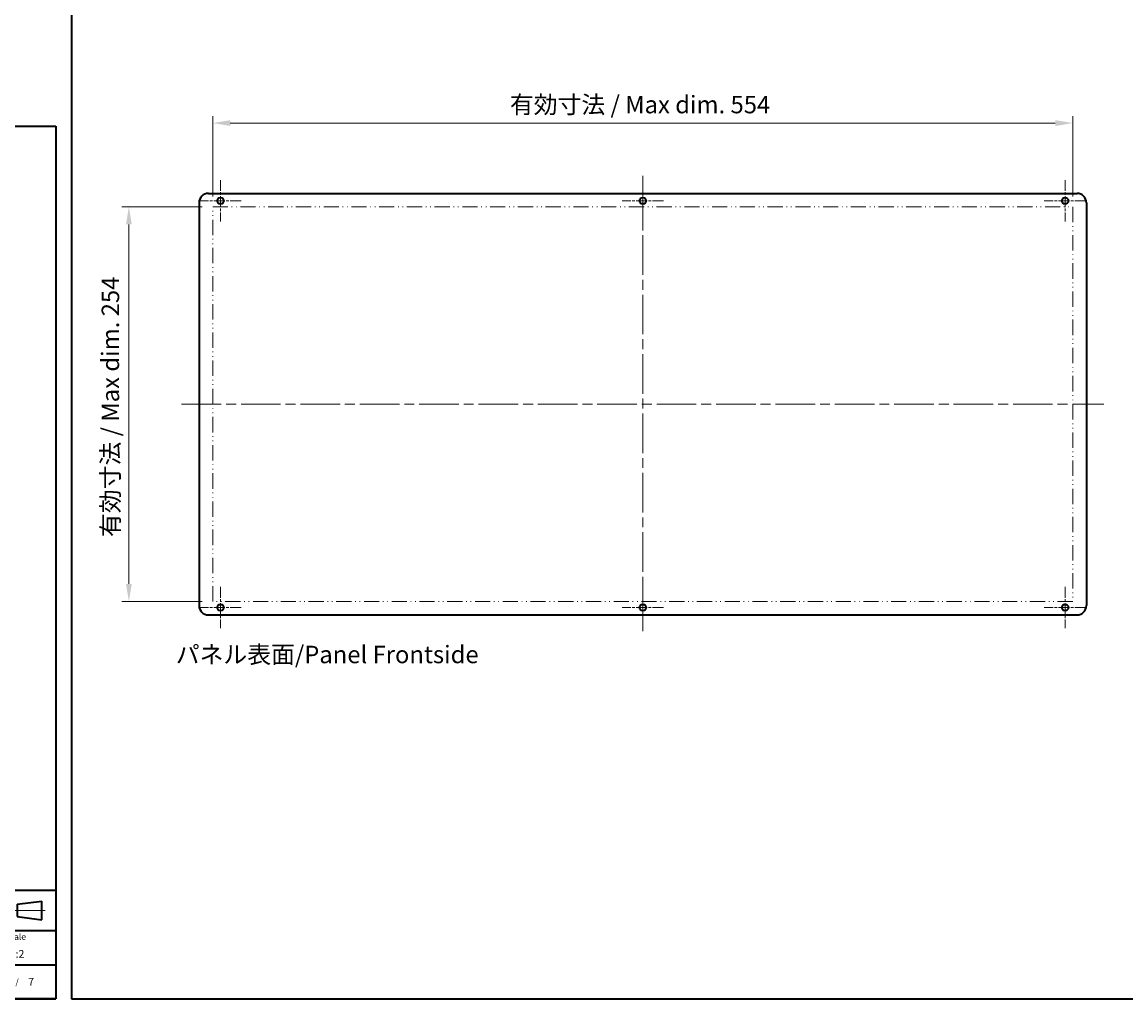
# Model space of a CAD drawing. Units: millimetres. Extents: x 65 to 8536, y 36 to 1301.
# Drawn here: x 6740 to 7451, y 36 to 665 of the extents above; entities that cross this region are included whole.
import ezdxf
from ezdxf.enums import TextEntityAlignment as Align

# ---------------------------------------------------------------- set-up
doc = ezdxf.new("R2010")
doc.units = ezdxf.units.MM
doc.header["$LTSCALE"] = 4.5
doc.linetypes.add('CHAIN', pattern=[0.3543, 0.2362, -0.0295, 0.0591, -0.0295])
doc.linetypes.add('DASH_DOUBLE_DOT', pattern=[0.4398, 0.24, -0.06, 0.0098, -0.06, 0.01, -0.06])
doc.layers.get('Defpoints').update_dxf_attribs({"lineweight": 25})
for name, color, linetype, lineweight in [('Border (ISO)', 7, 'Continuous', 35), ('Dimension (ISO)', 7, 'Continuous', 18), ('Dimension (ISO) @ 1', 7, 'Continuous', 18), ('Sketch Geometry (ISO)', 7, 'Continuous', 18), ('Symbol (ISO)', 7, 'Continuous', 18), ('Title (ISO)', 7, 'Continuous', 35), ('Visible (ISO)', 7, 'Continuous', 35)]:
    doc.layers.add(name, color=color, linetype=linetype, lineweight=lineweight)
for name, color, linetype, lineweight, true_color in [('Center Mark (ISO)', 7, 'Continuous', 18, 0x80ffff), ('Centerline (ISO)', 7, 'Continuous', 18, 0x80ffff), ('Hatch (ISO)', 1, 'Continuous', 18, 0xff0000)]:
    doc.layers.add(name, color=color, linetype=linetype, lineweight=lineweight, true_color=true_color)
doc.styles.add('Note Text (TK)', font='txt')
doc.styles.add('文字スタイル67', font='arial.ttf')
doc.dimstyles.new('Default - Method 1b (TK)', dxfattribs={"dimscale": 4.5, "dimtxt": 2.5, "dimasz": 2.5, "dimexe": 1, "dimexo": 1.5, "dimgap": 1, "dimtad": 1, "dimtoh": 1, "dimrnd": 1e-08, "dimdsep": 46, "dimtxsty": 'Note Text (TK)', "dimcen": 0.09, "dimdle": 5, "dimclrd": 100, "dimclre": 100, "dimclrt": 7, "dimadec": 1, "dimazin": 1, "dimtfac": 1, "dimtmove": 0, "dimatfit": 3, "dimfxl": 0, "dimtolj": 1, "dimlwd": -1, "dimlwe": -1, "dimarcsym": 0})

# ---------------------------------------------------------------- blocks, each defined once
blk = doc.blocks.new('図面枠 tk図枠')
at = {"layer": 'Border (ISO)'}
for p, q in [((14.5, 289), (405.5, 289)), ((14.5, 289), (14.5, 8)), ((405.5, 289), (405.5, 8)), ((14.5, 8), (405.5, 8))]:
    blk.add_line(p, q, dxfattribs=at)
blk = doc.blocks.new('表題欄 tk表題欄')
at = {"layer": 'Hatch (ISO)'}
h = blk.add_hatch(color=256, dxfattribs=at)
edge = h.paths.add_edge_path(flags=0)
edge.add_arc((95.58, 236.3), 0.596, 270, 360)
edge.add_line((96.17, 236.3), (96.17, 239.71))
edge.add_arc((95.58, 239.71), 0.596, 0, 90)
edge.add_line((95.58, 240.31), (79.14, 240.31))
edge.add_arc((79.14, 239.71), 0.596, 90, 180)
edge.add_line((78.54, 239.71), (78.54, 236.3))
edge.add_arc((79.14, 236.3), 0.596, 180, 270)
edge.add_line((79.14, 235.7), (95.58, 235.7))
edge = h.paths.add_edge_path()
edge.add_line((77.84, 239.96), (77.84, 236.05))
edge.add_arc((78.54, 236.05), 0.702, 180, 270)
edge.add_line((78.54, 235.35), (96.17, 235.35))
edge.add_arc((96.17, 236.05), 0.702, 270, 360)
edge.add_line((96.87, 236.05), (96.87, 239.96))
edge.add_arc((96.17, 239.96), 0.702, 0, 90)
edge.add_line((96.17, 240.66), (78.54, 240.66))
edge.add_arc((78.54, 239.96), 0.702, 90, 180)
for points in [[(79.07, 239.15), (79.07, 238.66), (79.92, 238.66), (79.92, 236.66), (80.51, 236.66), (80.51, 238.66), (81.36, 238.66), (81.36, 239.15)], [(85.68, 236.66), (84.94, 237.89), (84.42, 237.32), (84.42, 236.66), (83.9, 236.66), (83.9, 239.15), (84.42, 239.15), (84.42, 238.1), (85.39, 239.15), (86.11, 239.15), (85.32, 238.3), (86.3, 236.66)], [(92.09, 239.15), (92.09, 236.66), (92.61, 236.66), (92.61, 237.66), (93.77, 237.66), (93.77, 236.66), (94.29, 236.66), (94.29, 239.15), (93.77, 239.15), (93.77, 238.15), (92.61, 238.15), (92.61, 239.15)], [(94.84, 239.15), (94.84, 236.66), (95.36, 236.66), (95.36, 239.15)]]:
    blk.add_hatch(color=256, dxfattribs=at).paths.add_polyline_path(points)
h = blk.add_hatch(color=256, dxfattribs=at)
h.paths.add_polyline_path([(82.59, 237.71), (81.95, 237.71), (82.27, 238.58)], flags=0)
h.paths.add_polyline_path([(82.78, 237.2), (81.76, 237.2), (81.57, 236.66), (80.95, 236.66), (81.86, 239.15), (82.68, 239.15), (83.59, 236.66), (82.98, 236.66)])
h = blk.add_hatch(color=256, dxfattribs=at)
h.paths.add_polyline_path([(87.53, 237.71), (88.16, 237.71), (87.85, 238.58)], flags=0)
h.paths.add_polyline_path([(87.14, 236.66), (87.34, 237.2), (88.35, 237.2), (88.55, 236.66), (89.17, 236.66), (88.25, 239.15), (87.44, 239.15), (86.52, 236.66)])
h = blk.add_hatch(color=256, dxfattribs=at)
edge = h.paths.add_edge_path()
edge.add_arc((90.52, 237.9), 1.27, 38.5505, 336.582)
edge.add_line((91.69, 237.4), (91.17, 237.62))
edge.add_ellipse((90.52, 237.9), major_axis=(0, -0.8), ratio=0.867347, start_angle=124.651, end_angle=429.4109, ccw=False)
edge.add_line((91.09, 238.36), (91.52, 238.7))
at = {"layer": 'Title (ISO)'}
for p, q in [((74.71, 244.05), (255.71, 244.05)), ((74.71, 209.05), (74.71, 244.05)), ((149.71, 244.05), (149.71, 209.05)), ((230.71, 244.05), (230.71, 209.05)), ((255.71, 244.05), (255.71, 209.05)), ((243.21, 239.55), (251.21, 240.55)), ((243.21, 239.55), (243.21, 235.55)), ((251.21, 234.55), (251.21, 240.55)), ((243.21, 235.55), (251.21, 234.55)), ((74.71, 229.05), (230.71, 229.05)), ((99.71, 229.05), (99.71, 209.05)), ((124.71, 229.05), (124.71, 209.05)), ((230.71, 231.05), (255.71, 231.05)), ((230.71, 220.05), (255.71, 220.05)), ((149.71, 216.05), (230.71, 216.05)), ((255.71, 209.05), (74.71, 209.05))]:
    blk.add_line(p, q, dxfattribs=at)
at = {"layer": 'Title (ISO)', "color": 4, "linetype": 'CHAIN', "lineweight": 18, "ltscale": 8.88956, "true_color": 0x00ffff}
blk.add_line((238.21, 241.55), (238.21, 233.55), dxfattribs=at)
at = {"layer": 'Title (ISO)', "color": 4, "linetype": 'CHAIN', "lineweight": 18, "ltscale": 20.001633, "true_color": 0x00ffff}
blk.add_line((252.21, 237.55), (234.21, 237.55), dxfattribs=at)
at = {"layer": 'Title (ISO)'}
for radius in [3, 2]:
    blk.add_circle((238.21, 237.55), radius, dxfattribs=at)
at = {"layer": 'Title (ISO)', "color": 1, "true_color": 0xff0000, "char_height": 2, "line_spacing_factor": 1.5, "style": 'Note Text (TK)'}
for s, insert, attachment_point in [('\\fＭＳ Ｐゴシック|b0|i0;\\H2.0000;品名/Title', (151.71, 242.05), 4), ('\\fＭＳ Ｐゴシック|b0|i0;\\H2.0000;承認/Approved', (87.21, 227.05), 5), ('\\fＭＳ Ｐゴシック|b0|i0;\\H2.0000;検図/Checked', (112.21, 227.05), 5), ('\\fＭＳ Ｐゴシック|b0|i0;\\H2.0000;製図/Created', (137.21, 227.05), 5), ('\\fＭＳ Ｐゴシック|b0|i0;\\H2.0000;尺度/Scale', (232.71, 229.05), 4), ('\\fＭＳ Ｐゴシック|b0|i0;\\H2.0000;作成日/Date', (151.71, 212.55), 4)]:
    blk.add_mtext(s, dxfattribs=dict(at, insert=insert, attachment_point=attachment_point))
at = {"layer": 'Title (ISO)', "color": 7, "line_spacing_factor": 1.5, "style": 'Note Text (TK)'}
for s, insert, char_height, attachment_point in [('株式会社タカチ電機工業', (99.87, 238.05), 2.5, 4), ('\\fArial|b0|i0;\\H1.4986;TAKACHI ELECTRONICS ENCLOSURE CO., LTD.', (99.87, 232.05), 1.4986, 4), ('\\fＭＳ Ｐゴシック|b0|i0;\\H2.0000;/', (243.21, 214.55), 2, 5)]:
    blk.add_mtext(s, dxfattribs=dict(at, insert=insert, char_height=char_height, attachment_point=attachment_point))
at = {"layer": 'Title (ISO)', "color": 7}
for tag, p, height, style in [('<品名>_001', (157.28, 235.53), 2.5, 'Note Text (TK)'), ('<Title>_001', (157.71, 230.55), 2, '文字スタイル67'), ('<尺度>_001', (239.54, 222.3), 2.5, 'Note Text (TK)'), ('作成日_001', (175.62, 211.26), 2.5, 'Note Text (TK)'), ('<ページ_No.>_001', (238.1, 213.3), 2.5, 'Note Text (TK)'), ('<総ページ数>_001', (246.79, 213.3), 2.5, 'Note Text (TK)')]:
    blk.add_attdef(tag, p, '', height=height, dxfattribs=dict(at, style=style))
at = {"layer": 'Title (ISO)', "color": 7, "style": 'Note Text (TK)'}
blk.add_attdef('<承認>', text='', height=2.5, dxfattribs=at).set_placement((87.21, 217.05), align=Align.MIDDLE_CENTER)
blk = doc.blocks.new('*D23')
at = {"layer": 'Defpoints', "color": 0, "transparency": 16777216}
for p in [(7417.26, 599.99), (6863.26, 545.99), (7417.26, 545.99)]:
    blk.add_point(p, dxfattribs=at)
at = {"layer": 'Dimension (ISO)', "color": 100, "transparency": 16777216}
for p, q in [((6863.26, 552.74), (6863.26, 604.49)), ((7417.26, 552.74), (7417.26, 604.49)), ((6874.51, 599.99), (7406.01, 599.99))]:
    blk.add_line(p, q, dxfattribs=at)
for points in [[(6874.51, 601.87), (6874.51, 598.12), (6863.26, 599.99)], [(7406.01, 601.87), (7406.01, 598.12), (7417.26, 599.99)]]:
    blk.add_solid(points, dxfattribs=at)
at = {"layer": 'Dimension (ISO)', "color": 7, "transparency": 16777216, "insert": (7054.7, 611.91), "char_height": 11.25, "attachment_point": 4, "style": 'Note Text (TK)'}
blk.add_mtext('\\A1;有効寸法 / Max dim. 554', dxfattribs=at)
blk = doc.blocks.new('*D22')
at = {"layer": 'Defpoints', "color": 0, "transparency": 16777216}
for p in [(6809.26, 545.99), (6863.26, 545.99), (6863.26, 291.99)]:
    blk.add_point(p, dxfattribs=at)
at = {"layer": 'Dimension (ISO)', "color": 100, "transparency": 16777216}
for p, q in [((6856.51, 545.99), (6804.76, 545.99)), ((6809.26, 303.24), (6809.26, 534.74)), ((6856.51, 291.99), (6804.76, 291.99))]:
    blk.add_line(p, q, dxfattribs=at)
for points in [[(6807.39, 534.74), (6811.14, 534.74), (6809.26, 545.99)], [(6807.39, 303.24), (6811.14, 303.24), (6809.26, 291.99)]]:
    blk.add_solid(points, dxfattribs=at)
at = {"layer": 'Dimension (ISO)', "color": 7, "transparency": 16777216, "insert": (6797.35, 333.44), "char_height": 11.25, "attachment_point": 4, "rotation": 90, "style": 'Note Text (TK)'}
blk.add_mtext('\\A1;有効寸法 / Max dim. 254', dxfattribs=at)

msp = doc.modelspace()

# ---------------------------------------------------------------- linework, layer by layer
at = {"layer": 'Center Mark (ISO)', "linetype": 'CHAIN', "ltscale": 6.593064}
for p, q in [((6868.2625, 563.3428), (6868.2625, 536.6428)), ((7140.2625, 563.3428), (7140.2625, 536.6428)), ((7412.2625, 563.3428), (7412.2625, 536.6428)), ((6881.6125, 549.9928), (6854.9125, 549.9928)), ((7153.6125, 549.9928), (7126.9125, 549.9928)), ((7425.6125, 549.9928), (7398.9125, 549.9928)), ((6868.2625, 301.3428), (6868.2625, 274.6428)), ((7140.2625, 301.3428), (7140.2625, 274.6428)), ((7412.2625, 301.3428), (7412.2625, 274.6428)), ((6881.6125, 287.9928), (6854.9125, 287.9928)), ((7153.6125, 287.9928), (7126.9125, 287.9928)), ((7425.6125, 287.9928), (7398.9125, 287.9928))]:
    msp.add_line(p, q, dxfattribs=at)
at = {"layer": 'Centerline (ISO)', "linetype": 'CHAIN', "ltscale": 23.990969}
for p, q in [((7140.2625, 565.9928), (7140.2625, 271.9928)), ((6843.2625, 418.9928), (7437.2625, 418.9928))]:
    msp.add_line(p, q, dxfattribs=at)
at = {"layer": 'Sketch Geometry (ISO)', "color": 4, "linetype": 'DASH_DOUBLE_DOT', "lineweight": 18, "ltscale": 9.029846, "true_color": 0x00ffff}
for p, q in [((6863.2625, 545.9928), (7417.2625, 545.9928)), ((7417.2625, 291.9928), (6863.2625, 291.9928))]:
    msp.add_line(p, q, dxfattribs=at)
at = {"layer": 'Sketch Geometry (ISO)', "color": 4, "linetype": 'DASH_DOUBLE_DOT', "lineweight": 18, "ltscale": 9.167226, "true_color": 0x00ffff}
for p, q in [((6863.2625, 291.9928), (6863.2625, 545.9928)), ((7417.2625, 545.9928), (7417.2625, 291.9928))]:
    msp.add_line(p, q, dxfattribs=at)
at = {"layer": 'Visible (ISO)'}
for p, q in [((6860.5125, 554.7428), (7420.0125, 554.7428)), ((6854.5125, 548.7428), (6854.5125, 289.2428)), ((7426.0125, 548.7428), (7426.0125, 289.2428)), ((6860.5125, 283.2428), (7420.0125, 283.2428))]:
    msp.add_line(p, q, dxfattribs=at)
for centre in [(6868.2625, 549.9928), (7140.2625, 549.9928), (7412.2625, 549.9928), (6868.2625, 287.9928), (7140.2625, 287.9928), (7412.2625, 287.9928)]:
    msp.add_circle(centre, 2.1, dxfattribs=at)
for centre, start, end in [((6860.5125, 548.7428), 90, 180), ((7420.0125, 548.7428), 0, 90), ((6860.5125, 289.2428), 180, 270), ((7420.0125, 289.2428), 270, 0)]:
    msp.add_arc(centre, 6, start, end, dxfattribs=at)

# ---------------------------------------------------------------- block references
for p, xscale, yscale, zscale in [((6707.0205, 0), 4.5, 4.5, 4.5), ((5951.25, 20), 2, 2, 2)]:
    msp.add_blockref('図面枠 tk図枠', p, dxfattribs=dict(xscale=xscale, yscale=yscale, zscale=zscale))
ref = msp.add_blockref('表題欄 tk表題欄', (6250.8323, -382.1055), dxfattribs=dict(xscale=2, yscale=2, zscale=2))
ref.add_attrib('<品名>_001', 'フレーム4', (6565.5114, 89.1023), dxfattribs={"layer": 'Title (ISO)', "color": 7, "height": 5, "style": 'Note Text (TK)'})
ref.add_attrib('<尺度>_001', '1:2', (6732.4773, 62.5), dxfattribs={"layer": 'Title (ISO)', "color": 7, "height": 5, "style": 'Note Text (TK)'})
ref.add_attrib('作成日_001', '2017/05/15', (6602.0682, 40.4148), dxfattribs={"layer": 'Title (ISO)', "color": 7, "height": 5, "style": 'Note Text (TK)'})
ref.add_attrib('<Title>_001', 'Frame4', (6565.3332, 79.0655), dxfattribs={"layer": 'Title (ISO)', "color": 7, "height": 4, "style": '文字スタイル67'})
ref.add_attrib('<ページ_No.>_001', '6', (6726.4318, 44.5), dxfattribs={"layer": 'Title (ISO)', "color": 7, "height": 5, "style": 'Note Text (TK)'})
ref.add_attrib('<総ページ数>_001', '7', (6744.4034, 44.5), dxfattribs={"layer": 'Title (ISO)', "color": 7, "height": 5, "style": 'Note Text (TK)'})

# ---------------------------------------------------------------- texts
at = {"layer": 'Symbol (ISO)', "color": 7, "insert": (6839.4682, 257.8036), "char_height": 11.25, "attachment_point": 4, "line_spacing_factor": 1.5, "style": 'Note Text (TK)'}
msp.add_mtext_dynamic_manual_height_columns('{\\fMS PGothic|b0|i0|c128|p50;パネル表面/Panel Frontside}', width=225.046708, gutter_width=1, heights=[0], dxfattribs=at)

# ---------------------------------------------------------------- dimensions: what is measured, and where the dimension line sits
at = {"layer": 'Dimension (ISO) @ 1', "color": 100, "true_color": 0x00ff3f}
dim = msp.add_linear_dim(base=(7417.2625, 599.9928), p1=(6863.2625, 545.9928), p2=(7417.2625, 545.9928), text='有効寸法 / Max dim. <>', dimstyle='Default - Method 1b (TK)', override={"dimscale": 1, "dimtxt": 11.25, "dimasz": 11.25, "dimexe": 4.5, "dimexo": 6.75, "dimgap": 4.5, "dimtoh": 0, "dimdec": 2, "dimcen": 0.405, "dimtp": 0, "dimtm": 0, "dimtdec": 2, "dimtix": 0, "dimtofl": 0, "dimtmove": 0, "dimatfit": 1}, dxfattribs=at)
dim.commit()
dim.dimension.update_dxf_attribs({"geometry": '*D23', "text_midpoint": (7140.2625, 599.9928), "dimtype": 128})
dim = msp.add_linear_dim(base=(6809.2625, 545.9928), p1=(6863.2625, 291.9928), p2=(6863.2625, 545.9928), angle=90, text='有効寸法 / Max dim. <>', dimstyle='Default - Method 1b (TK)', override={"dimscale": 1, "dimtxt": 11.25, "dimasz": 11.25, "dimexe": 4.5, "dimexo": 6.75, "dimgap": 4.5, "dimtoh": 0, "dimdec": 2, "dimcen": 0.405, "dimtp": 0, "dimtm": 0, "dimtdec": 2, "dimtix": 0, "dimtofl": 0, "dimtmove": 0, "dimatfit": 1}, dxfattribs=at)
dim.commit()
dim.dimension.update_dxf_attribs({"geometry": '*D22', "text_midpoint": (6809.2625, 418.9928), "dimtype": 128})

doc.saveas('drawing.dxf')
